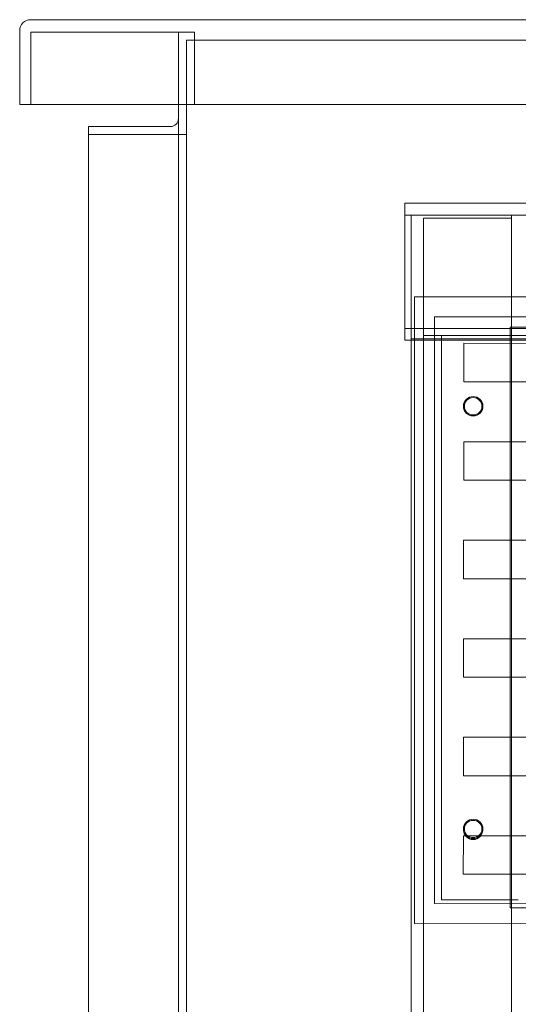
# Model space of a CAD drawing. Units: inches. Extents: x -1 to 181, y -5 to 99.
# Drawn here: x 157 to 162, y 37 to 47 of the extents above; entities that cross this region are included whole.
import ezdxf

# ---------------------------------------------------------------- set-up
doc = ezdxf.new("R2010")
doc.units = ezdxf.units.IN
doc.header["$MEASUREMENT"] = 0

msp = doc.modelspace()

# ---------------------------------------------------------------- linework, layer by layer
at = {"color": 7, "lineweight": 0}
for p, q in [((157.2182, 46.561), (157.2302, 46.561)), ((157.2182, 46.561), (157.2302, 46.561)), ((170.6139, 46.561), (157.2302, 46.561)), ((170.6139, 46.561), (157.2302, 46.561)), ((157.1102, 46.453), (157.1102, 45.733)), ((157.1102, 46.453), (157.1102, 45.733)), ((157.2302, 45.733), (157.1102, 45.733)), ((157.2302, 45.733), (157.1102, 45.733)), ((157.2302, 45.733), (170.6139, 45.733)), ((157.2302, 45.733), (170.6139, 45.733)), ((158.6572, 45.733), (158.6572, 16.561)), ((158.6572, 45.733), (158.6572, 16.561)), ((158.5792, 45.519), (157.7822, 45.519)), ((157.7822, 45.519), (157.7822, 45.441)), ((158.5792, 45.519), (157.7822, 45.519)), ((157.7822, 45.519), (157.7822, 45.441)), ((157.7822, 17.811), (157.7822, 45.441)), ((157.7822, 45.441), (157.7822, 45.441)), ((157.7822, 17.811), (157.7822, 45.441)), ((157.7822, 45.441), (157.7822, 45.441)), ((158.6572, 45.441), (158.5792, 45.441)), ((158.6572, 45.441), (158.5792, 45.441)), ((168.6045, 44.773), (160.8645, 44.773)), ((160.8645, 44.6571), (160.8645, 44.773)), ((160.8645, 44.6571), (160.9245, 44.6571)), ((160.8645, 43.4358), (160.8645, 44.6571)), ((161.9045, 44.6571), (160.9245, 44.6571)), ((160.9245, 36.6831), (160.9245, 44.6571)), ((161.9045, 44.6571), (167.5645, 44.6571)), ((161.9045, 44.6571), (161.9045, 36.6831)), ((161.0445, 44.625), (161.9045, 44.625)), ((161.0445, 44.625), (161.0445, 36.6831)), ((160.9572, 37.7504), (160.9572, 43.8604)), ((160.9572, 43.8604), (168.3372, 43.853)), ((161.1517, 37.9447), (161.1517, 43.6658)), ((161.1517, 43.6658), (168.1426, 43.6588)), ((160.8645, 43.5517), (168.6045, 43.5517)), ((168.4245, 43.4835), (161.0445, 43.4835)), ((161.2195, 43.483), (161.9695, 43.483)), ((161.2195, 37.983), (161.2195, 43.483)), ((161.8895, 37.903), (161.8895, 43.563)), ((161.8895, 43.563), (167.5495, 43.563)), ((168.6045, 43.4358), (160.8645, 43.4358)), ((160.9245, 43.4513), (168.5445, 43.4513)), ((161.4383, 43.0319), (161.4387, 43.4069)), ((161.4387, 43.4069), (162.8762, 43.4055)), ((162.8758, 43.0305), (161.4383, 43.0319)), ((161.4374, 42.0719), (161.4378, 42.4469)), ((161.4378, 42.4469), (162.8753, 42.4455)), ((162.8749, 42.0705), (161.4374, 42.0719)), ((161.4364, 41.1119), (161.4368, 41.4869)), ((161.4368, 41.4869), (162.8743, 41.4855)), ((162.8739, 41.1105), (161.4364, 41.1119)), ((161.4354, 40.1519), (161.4358, 40.5269)), ((161.4358, 40.5269), (162.8733, 40.5255)), ((162.8729, 40.1505), (161.4354, 40.1519)), ((161.4345, 39.1919), (161.4349, 39.5669)), ((161.4349, 39.5669), (162.8724, 39.5655)), ((162.872, 39.1905), (161.4345, 39.1919)), ((161.4335, 38.2319), (161.4339, 38.6069)), ((161.4339, 38.6069), (162.8714, 38.6055)), ((162.871, 38.2305), (161.4335, 38.2319)), ((168.1368, 37.9377), (161.1517, 37.9447)), ((161.9695, 37.983), (161.2195, 37.983)), ((167.5495, 37.903), (161.8895, 37.903)), ((168.3311, 37.743), (160.9572, 37.7504))]:
    msp.add_line(p, q, dxfattribs=at)
at = {"color": 7, "lineweight": 0, "ltscale": 0.337031}
for p, q in [((157.2182, 46.441), (157.2182, 45.733)), ((158.6572, 46.441), (158.6572, 45.733)), ((158.8132, 46.441), (158.8132, 45.733))]:
    msp.add_line(p, q, dxfattribs=at)
at = {"color": 7, "lineweight": 0, "ltscale": 0.008876}
msp.add_line((157.2182, 46.441), (157.2302, 46.441), dxfattribs=at)
at = {"color": 7, "lineweight": 0, "ltscale": 0.957305}
msp.add_line((158.8132, 46.441), (157.2302, 46.441), dxfattribs=at)
at = {"color": 7, "lineweight": 0, "ltscale": 1.089414}
msp.add_line((158.7352, 46.363), (158.7352, 16.639), dxfattribs=at)
at = {"color": 7, "lineweight": 0, "ltscale": 0.058242}
msp.add_line((158.8132, 46.363), (158.7352, 46.363), dxfattribs=at)
at = {"color": 7, "lineweight": 0, "ltscale": 1.091757}
msp.add_line((158.8132, 46.363), (170.5479, 46.363), dxfattribs=at)
at = {"color": 7, "lineweight": 0, "ltscale": 0.37941}
msp.add_line((157.7822, 45.441), (158.5792, 45.441), dxfattribs=at)
at = {"color": 7, "lineweight": 0, "ltscale": 0.077689}
msp.add_line((158.6572, 45.441), (158.7352, 45.441), dxfattribs=at)
at = {"color": 7, "lineweight": 0}
for centre, radius in [((161.5295, 42.793), 0.095), ((161.5295, 42.793), 0.0935), ((161.5295, 42.793), 0.085), ((161.5295, 38.673), 0.095), ((161.5295, 38.663), 0.0935), ((161.5295, 38.673), 0.085)]:
    msp.add_circle(centre, radius, dxfattribs=at)
for centre, radius, start, end in [((157.2182, 46.453), 0.108, 90, 180), ((157.2182, 46.453), 0.108, 90, 180), ((158.5792, 45.597), 0.078, 270, 0), ((158.5792, 45.597), 0.078, 270, 0)]:
    msp.add_arc(centre, radius, start, end, dxfattribs=at)

doc.saveas('drawing.dxf')
